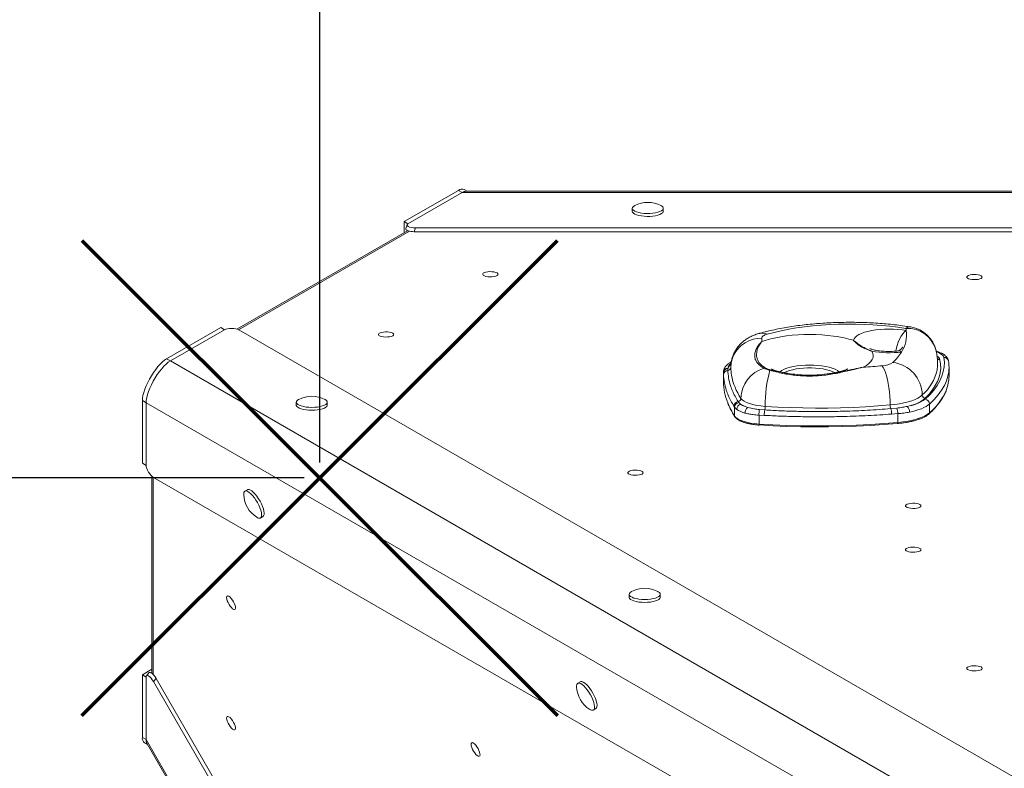
# Model space of a CAD drawing. Units: millimetres. Extents: x 7457 to 16766, y -7348 to -1993.
# Drawn here: x 12325 to 12960, y -4235 to -3753 of the extents above; entities that cross this region are included whole.
import ezdxf

# ---------------------------------------------------------------- set-up
doc = ezdxf.new("R2010")
doc.units = ezdxf.units.MM
doc.header["$PDSIZE"] = -1
doc.layers.add('QUOTE', color=212, linetype='Continuous', lineweight=18)
doc.dimstyles.new('2011', dxfattribs={"dimtxt": 120, "dimasz": 100, "dimexe": 6, "dimexo": 10, "dimgap": 15, "dimtad": 1, "dimtxsty": 'Standard', "dimcen": 5, "dimadec": 0, "dimazin": 0, "dimtfac": 1, "dimtmove": 0, "dimatfit": 3, "dimfxl": 1, "dimarcsym": 0})

# ---------------------------------------------------------------- blocks, each defined once
blk = doc.blocks.new('*D17')
at = {"layer": 'DEFPOINTS', "color": 0, "transparency": 16777216}
for p in [(10344.8, -2435.51), (10723.45, -2435.51), (12518.58, -4048.16)]:
    blk.add_point(p, dxfattribs=at)
at = {"layer": 'QUOTE', "color": 0, "lineweight": -2, "transparency": 16777216}
for p, q in [((10713.45, -2435.51), (10338.8, -2435.51)), ((10344.8, -3948.16), (10344.8, -2535.51)), ((12508.58, -4048.16), (10338.8, -4048.16))]:
    blk.add_line(p, q, dxfattribs=at)
at = {"layer": 'QUOTE', "color": 0, "transparency": 16777216}
for points in [[(10328.13, -2535.51), (10361.47, -2535.51), (10344.8, -2435.51)], [(10328.13, -3948.16), (10361.47, -3948.16), (10344.8, -4048.16)]]:
    blk.add_solid(points, dxfattribs=at)
at = {"layer": 'QUOTE', "color": 0, "transparency": 16777216, "insert": (10259.8, -3241.84), "char_height": 120, "attachment_point": 5, "rotation": 90}
blk.add_mtext('1612,64', dxfattribs=at)
blk = doc.blocks.new('*D18')
at = {"layer": 'DEFPOINTS', "color": 0, "transparency": 16777216}
for p in [(10723.45, -2156.28), (10723.45, -2435.51), (12518.58, -4048.16)]:
    blk.add_point(p, dxfattribs=at)
at = {"layer": 'QUOTE', "color": 0, "lineweight": -2, "transparency": 16777216}
for p, q in [((10723.45, -2425.51), (10723.45, -2150.28)), ((12518.58, -4038.16), (12518.58, -2150.28)), ((12418.58, -2156.28), (10823.45, -2156.28))]:
    blk.add_line(p, q, dxfattribs=at)
at = {"layer": 'QUOTE', "color": 0, "transparency": 16777216}
for points in [[(10823.45, -2139.61), (10823.45, -2172.95), (10723.45, -2156.28)], [(12418.58, -2139.61), (12418.58, -2172.95), (12518.58, -2156.28)]]:
    blk.add_solid(points, dxfattribs=at)
at = {"layer": 'QUOTE', "color": 0, "transparency": 16777216, "insert": (11621.01, -2071.28), "char_height": 120, "attachment_point": 5}
blk.add_mtext('1795,13', dxfattribs=at)

msp = doc.modelspace()

# ---------------------------------------------------------------- linework, layer by layer
at = {"color": 7, "linetype": 'Continuous', "lineweight": 15}
for p, q in [((12607.899, -3862.716), (12572.984, -3882.874)), ((12607.899, -3862.716), (12610.348, -3864.13)), ((12613.657, -3863.256), (12611.703, -3862.128)), ((13704.936, -3863.256), (12613.008, -3863.256)), ((12610.348, -3864.13), (12575.434, -3884.288)), ((13707.596, -3864.13), (12610.348, -3864.13)), ((12719.961, -3874.31), (12719.961, -3876.195)), ((12739.961, -3876.195), (12739.961, -3874.31)), ((12572.984, -3882.874), (12575.434, -3884.288)), ((12572.984, -3882.874), (12572.984, -3889.976)), ((12575.186, -3888.705), (12465.226, -3952.191)), ((12574.83, -3884.899), (12573.964, -3887.399)), ((12580.293, -3886.865), (12579.427, -3889.364)), ((13737.651, -3886.865), (12580.293, -3886.865)), ((13738.517, -3889.364), (12579.427, -3889.364)), ((12454.78, -3951.119), (12419.866, -3971.277)), ((12457.229, -3952.534), (12422.315, -3972.691)), ((12454.78, -3951.119), (12457.229, -3952.534)), ((13045.032, -4286.749), (12466.353, -3952.648)), ((12419.866, -3971.277), (12422.315, -3972.691)), ((12970.939, -4289.44), (12422.315, -3972.691)), ((12781.638, -3977.555), (12781.545, -3978.756)), ((12781.656, -3977.469), (12781.638, -3977.555)), ((12923.847, -3973.674), (12923.754, -3972.781)), ((12924.079, -3982.514), (12924.079, -3976.858)), ((12778.655, -3980.331), (12778.655, -3985.988)), ((12778.656, -3980.263), (12778.656, -3980.331)), ((12778.698, -3981.597), (12778.656, -3980.39)), ((12778.656, -3980.39), (12778.656, -3986.047)), ((12778.655, -3985.988), (12778.656, -3986.047)), ((12404.277, -3998.277), (12406.727, -3999.691)), ((12404.277, -3998.277), (12404.277, -4038.593)), ((12955.351, -4316.44), (12406.727, -3999.691)), ((12406.727, -3999.691), (12406.727, -4040.007)), ((12503.467, -3999.303), (12503.467, -4001.188)), ((12523.467, -4001.188), (12523.467, -3999.303)), ((12785.913, -4002.568), (12785.464, -4001.85)), ((12787.255, -4003.931), (12785.913, -4002.568)), ((12785.913, -4002.568), (12785.913, -4008.232)), ((12788.172, -3998.843), (12788.689, -3999.55)), ((12788.689, -3999.55), (12789.987, -4000.689)), ((12886.521, -4003.442), (12890.412, -4003.072)), ((12911.495, -4000.514), (12911.495, -4006.171)), ((12805.02, -4007.786), (12801.63, -4007.638)), ((12801.63, -4007.638), (12801.63, -4013.376)), ((12802.013, -4004.05), (12805.403, -4004.3)), ((12890.997, -4006.682), (12887.061, -4006.96)), ((12890.997, -4006.682), (12890.997, -4012.4)), ((12404.277, -4038.593), (12406.727, -4040.007)), ((12410.428, -4047.104), (12410.428, -4174.075)), ((12990.066, -4381.951), (12411.388, -4047.851)), ((12471.982, -4055.723), (12470.349, -4056.666)), ((12480.349, -4073.986), (12481.982, -4073.043)), ((12717.973, -4123.147), (12717.973, -4125.033)), ((12737.973, -4125.033), (12737.973, -4123.147)), ((12410.428, -4171.532), (12404.277, -4175.083)), ((12408.686, -4173.669), (12406.954, -4175.669)), ((12404.277, -4175.083), (12406.727, -4176.498)), ((12404.277, -4175.083), (12404.277, -4215.399)), ((12406.727, -4216.813), (12406.727, -4176.498)), ((12413.12, -4177.418), (12411.388, -4179.418)), ((12411.388, -4179.418), (12990.066, -5181.719)), ((12413.12, -4177.418), (12992.665, -5181.219)), ((12686.487, -4179.568), (12684.854, -4180.511)), ((12694.854, -4197.831), (12696.487, -4196.888)), ((12404.277, -4215.399), (12406.727, -4216.813)), ((12405.67, -4218.987), (12407.623, -4220.116)), ((12406.727, -4216.813), (12955.351, -5167.058)), ((12407.299, -4219.554), (12953.263, -5165.192))]:
    msp.add_line(p, q, dxfattribs=at)
at = {"color": 8, "linetype": 'Continuous', "lineweight": 15}
for p, q in [((12576.402, -3889.063), (12466.31, -3952.624)), ((12778.656, -3980.39), (12778.656, -3980.331)), ((12809.017, -3978.448), (12809.546, -3978.566)), ((12411.345, -4047.826), (12411.345, -4174.949))]:
    msp.add_line(p, q, dxfattribs=at)
at = {"color": 7, "linetype": 'Continuous', "lineweight": 15, "flags": 128}
for points in [[(12721.52, -3872.522), (12720.677, -3873.071), (12720.142, -3873.679), (12719.961, -3874.31), (12720.142, -3874.941), (12720.677, -3875.549), (12721.549, -3876.112), (12722.724, -3876.61), (12724.161, -3877.025), (12725.807, -3877.342), (12727.603, -3877.549), (12729.485, -3877.639), (12731.384, -3877.609), (12733.232, -3877.46), (12734.961, -3877.197)], [(12719.961, -3876.195), (12720.142, -3876.826), (12720.677, -3877.434), (12721.549, -3877.998), (12722.724, -3878.496), (12724.161, -3878.911), (12725.807, -3879.228), (12727.603, -3879.435), (12729.485, -3879.525), (12731.384, -3879.495), (12733.232, -3879.345), (12734.961, -3879.082)], [(12734.961, -3877.197), (12736.51, -3876.829), (12737.822, -3876.37), (12738.849, -3875.837), (12739.556, -3875.249), (12739.916, -3874.627), (12739.916, -3873.993), (12739.556, -3873.371), (12738.849, -3872.782), (12738.402, -3872.522)], [(12734.961, -3879.082), (12736.51, -3878.715), (12737.822, -3878.256), (12738.849, -3877.723), (12739.556, -3877.135), (12739.916, -3876.512), (12739.961, -3876.195)], [(12633.559, -3916.789), (12633.373, -3917.239), (12632.831, -3917.655), (12631.971, -3918.007), (12630.859, -3918.269), (12629.576, -3918.421), (12628.217, -3918.452), (12626.884, -3918.36), (12625.675, -3918.151), (12624.68, -3917.841), (12623.972, -3917.453), (12623.605, -3917.016), (12623.605, -3916.562), (12623.972, -3916.125), (12624.68, -3915.737), (12625.675, -3915.427), (12626.884, -3915.219), (12628.217, -3915.126), (12629.576, -3915.157), (12630.859, -3915.309), (12631.971, -3915.571), (12632.831, -3915.923), (12633.373, -3916.339), (12633.559, -3916.789)], [(12945.495, -3918.616), (12945.309, -3919.065), (12944.767, -3919.482), (12943.908, -3919.834), (12942.795, -3920.096), (12941.512, -3920.248), (12940.154, -3920.279), (12938.82, -3920.186), (12937.611, -3919.977), (12936.616, -3919.668), (12935.909, -3919.28), (12935.541, -3918.843), (12935.541, -3918.389), (12935.909, -3917.952), (12936.616, -3917.564), (12937.611, -3917.254), (12938.82, -3917.045), (12940.154, -3916.953), (12941.512, -3916.984), (12942.795, -3917.136), (12943.908, -3917.398), (12944.767, -3917.75), (12945.309, -3918.166), (12945.495, -3918.616)], [(12896.276, -3951.691), (12891.163, -3950.931), (12885.907, -3950.29), (12880.532, -3949.768), (12875.064, -3949.369), (12869.527, -3949.095), (12863.947, -3948.947), (12858.35, -3948.925), (12852.761, -3949.03), (12847.207, -3949.262), (12841.712, -3949.618), (12836.302, -3950.098), (12831.003, -3950.699), (12825.838, -3951.418), (12820.832, -3952.253), (12816.007, -3953.199), (12811.386, -3954.252), (12806.99, -3955.407)], [(12862.535, -3959.396), (12862.862, -3958.434), (12863.55, -3957.494), (12864.589, -3956.591), (12865.962, -3955.738), (12867.646, -3954.95), (12869.616, -3954.24), (12871.839, -3953.617), (12874.281, -3953.094), (12876.9, -3952.677), (12879.657, -3952.374), (12882.507, -3952.189), (12885.403, -3952.126), (12888.301, -3952.185), (12891.153, -3952.366), (12893.913, -3952.665), (12896.538, -3953.078)], [(12566.303, -3955.619), (12566.118, -3956.069), (12565.576, -3956.485), (12564.716, -3956.837), (12563.604, -3957.099), (12562.321, -3957.251), (12560.962, -3957.282), (12559.629, -3957.189), (12558.42, -3956.98), (12557.425, -3956.671), (12556.717, -3956.283), (12556.35, -3955.846), (12556.35, -3955.392), (12556.717, -3954.955), (12557.425, -3954.567), (12558.42, -3954.257), (12559.629, -3954.048), (12560.962, -3953.956), (12562.321, -3953.987), (12563.604, -3954.139), (12564.716, -3954.401), (12565.576, -3954.753), (12566.118, -3955.169), (12566.303, -3955.619)], [(12783.444, -3976.869), (12783.648, -3974.185), (12784.254, -3971.555), (12785.251, -3969.032), (12786.619, -3966.668), (12788.329, -3964.511), (12790.347, -3962.604), (12792.631, -3960.988), (12795.135, -3959.693), (12797.809, -3958.748), (12800.597, -3958.17), (12803.444, -3957.973)], [(12806.99, -3955.407), (12806.194, -3955.657), (12805.486, -3955.935), (12804.872, -3956.236), (12804.361, -3956.558), (12803.958, -3956.897), (12803.669, -3957.249), (12803.497, -3957.609), (12803.444, -3957.973)], [(12803.565, -3960.206), (12806.275, -3959.284), (12809.233, -3958.452), (12812.413, -3957.715), (12815.788, -3957.082), (12819.326, -3956.558), (12822.996, -3956.147), (12826.766, -3955.853), (12830.603, -3955.678), (12834.471, -3955.625), (12838.338, -3955.694), (12842.168, -3955.883), (12845.927, -3956.192), (12849.582, -3956.618), (12853.101, -3957.156), (12856.453, -3957.803), (12859.606, -3958.551), (12862.535, -3959.396)], [(12419.866, -3971.277), (12418.562, -3972.146), (12417.184, -3973.29), (12415.756, -3974.687), (12414.307, -3976.31), (12412.865, -3978.126), (12411.458, -3980.102), (12410.114, -3982.197), (12408.858, -3984.372), (12407.716, -3986.584), (12406.709, -3988.79), (12405.856, -3990.947), (12405.176, -3993.013), (12404.68, -3994.948), (12404.378, -3996.714), (12404.277, -3998.277)], [(12874.41, -3966.479), (12875.047, -3967.795), (12875.297, -3969.124), (12875.159, -3970.456), (12874.633, -3971.777), (12873.724, -3973.075), (12872.441, -3974.337), (12870.796, -3975.551), (12868.805, -3976.706)], [(12908.678, -3997.341), (12911.625, -3994.46), (12914.181, -3991.537), (12916.341, -3988.579), (12918.1, -3985.591), (12919.455, -3982.58), (12920.403, -3979.552), (12920.942, -3976.513), (12921.072, -3973.469), (12920.792, -3970.426)], [(12422.315, -3972.691), (12421.012, -3973.56), (12419.633, -3974.705), (12418.205, -3976.102), (12416.756, -3977.724), (12415.314, -3979.541), (12413.908, -3981.516), (12412.563, -3983.611), (12411.308, -3985.786), (12410.165, -3987.998), (12409.158, -3990.204), (12408.306, -3992.361), (12407.625, -3994.427), (12407.129, -3996.362), (12406.828, -3998.128), (12406.727, -3999.691)], [(12422.315, -3972.691), (12421.012, -3973.56), (12419.633, -3974.705), (12418.205, -3976.102), (12416.756, -3977.724), (12415.314, -3979.541), (12413.908, -3981.516), (12412.563, -3983.611), (12411.308, -3985.786), (12410.165, -3987.998), (12409.158, -3990.204), (12408.306, -3992.361), (12407.625, -3994.427), (12407.129, -3996.362), (12406.828, -3998.128), (12406.727, -3999.691)], [(12886.123, -4001.1), (12886.07, -3998.351), (12885.915, -3995.527), (12885.66, -3992.685), (12885.311, -3989.883), (12884.873, -3987.178), (12884.357, -3984.625), (12883.773, -3982.277), (12883.132, -3980.18), (12882.448, -3978.379), (12881.735, -3976.908), (12881.007, -3975.799)], [(12918.214, -3971.88), (12918.66, -3974.68), (12918.729, -3977.485), (12918.421, -3980.288), (12917.737, -3983.083), (12916.678, -3985.865), (12915.246, -3988.629), (12913.444, -3991.369), (12911.275, -3994.079), (12908.745, -3996.754)], [(12789.975, -3996.834), (12790.792, -3997.767), (12792.007, -3998.649), (12793.593, -3999.464), (12795.518, -4000.193), (12797.74, -4000.821), (12800.212, -4001.335), (12802.881, -4001.724), (12805.692, -4001.979)], [(12886.123, -4001.1), (12889.242, -4000.763), (12892.233, -4000.315), (12895.059, -3999.76), (12897.686, -3999.106), (12900.084, -3998.361), (12902.223, -3997.532), (12904.078, -3996.631), (12905.627, -3995.667), (12906.851, -3994.653)], [(12503.467, -4001.188), (12503.479, -4001.347), (12503.749, -4001.974), (12504.371, -4002.573), (12505.322, -4003.122), (12506.567, -4003.601), (12508.061, -4003.992), (12509.751, -4004.283), (12511.575, -4004.461), (12513.467, -4004.521)], [(12505.027, -3997.515), (12504.807, -3997.636), (12504.017, -3998.212), (12503.569, -3998.828), (12503.479, -3999.461), (12503.749, -4000.088), (12504.371, -4000.687), (12505.322, -4001.236), (12506.567, -4001.715), (12508.061, -4002.107), (12509.751, -4002.397), (12511.575, -4002.576), (12513.467, -4002.636)], [(12513.467, -4002.636), (12515.36, -4002.576), (12517.184, -4002.397), (12518.874, -4002.107), (12520.368, -4001.715), (12521.613, -4001.236), (12522.564, -4000.687), (12523.186, -4000.088), (12523.456, -3999.461), (12523.366, -3998.828), (12522.917, -3998.212), (12522.128, -3997.636), (12521.908, -3997.515)], [(12513.467, -4004.521), (12515.36, -4004.461), (12517.184, -4004.283), (12518.874, -4003.992), (12520.368, -4003.601), (12521.613, -4003.122), (12522.564, -4002.573), (12523.186, -4001.974), (12523.456, -4001.347), (12523.467, -4001.188)], [(12805.692, -4001.979), (12813.69, -4002.438), (12821.742, -4002.776), (12829.831, -4002.993), (12837.942, -4003.088), (12846.057, -4003.06), (12854.16, -4002.91), (12862.235, -4002.639), (12870.264, -4002.246), (12878.232, -4001.733), (12886.123, -4001.1)], [(12911.495, -4000.514), (12910.509, -4001.305), (12909.323, -4002.065), (12907.946, -4002.788), (12906.389, -4003.47), (12904.662, -4004.105), (12902.779, -4004.688), (12900.753, -4005.215), (12898.599, -4005.682)], [(12785.913, -4008.232), (12786.73, -4009.164), (12787.945, -4010.046), (12789.531, -4010.861), (12791.455, -4011.59), (12793.677, -4012.218), (12796.149, -4012.732), (12798.819, -4013.121), (12801.63, -4013.376)], [(12890.997, -4012.4), (12894.418, -4012.023), (12897.679, -4011.513), (12900.732, -4010.876), (12903.535, -4010.122), (12906.047, -4009.261), (12908.231, -4008.307), (12910.056, -4007.271), (12911.495, -4006.171)], [(12801.63, -4013.376), (12810.517, -4013.886), (12819.463, -4014.262), (12828.451, -4014.503), (12837.463, -4014.608), (12846.48, -4014.577), (12855.483, -4014.411), (12864.455, -4014.109), (12873.376, -4013.673), (12882.23, -4013.103), (12890.997, -4012.4)], [(12801.822, -4013.992), (12801.785, -4014.037), (12801.749, -4014.045), (12801.715, -4014.015), (12801.686, -4013.947), (12801.662, -4013.845), (12801.645, -4013.712), (12801.634, -4013.554), (12801.63, -4013.376)], [(12890.741, -4013.02), (12882.018, -4013.72), (12873.209, -4014.287), (12864.332, -4014.721), (12855.405, -4015.021), (12846.447, -4015.187), (12837.475, -4015.217), (12828.509, -4015.113), (12819.566, -4014.873), (12810.664, -4014.499), (12801.822, -4013.992)], [(12890.741, -4013.02), (12890.791, -4013.065), (12890.839, -4013.072), (12890.883, -4013.04), (12890.922, -4012.972), (12890.954, -4012.869), (12890.978, -4012.736), (12890.992, -4012.577), (12890.997, -4012.4)], [(12727.018, -4044.754), (12726.832, -4045.203), (12726.29, -4045.62), (12725.43, -4045.972), (12724.318, -4046.234), (12723.035, -4046.386), (12721.676, -4046.417), (12720.343, -4046.324), (12719.134, -4046.115), (12718.139, -4045.806), (12717.432, -4045.418), (12717.064, -4044.981), (12717.064, -4044.527), (12717.432, -4044.09), (12718.139, -4043.702), (12719.134, -4043.392), (12720.343, -4043.183), (12721.676, -4043.091), (12723.035, -4043.122), (12724.318, -4043.274), (12725.43, -4043.536), (12726.29, -4043.888), (12726.832, -4044.304), (12727.018, -4044.754)], [(12480.349, -4073.986), (12480.805, -4073.514), (12481.063, -4072.746), (12481.116, -4071.71), (12480.959, -4070.444), (12480.601, -4068.992), (12480.052, -4067.407), (12479.333, -4065.748), (12478.47, -4064.073), (12477.495, -4062.444), (12476.441, -4060.918), (12475.349, -4059.552), (12474.256, -4058.395), (12473.203, -4057.488), (12472.227, -4056.865), (12471.365, -4056.547), (12470.646, -4056.547), (12470.097, -4056.863), (12469.738, -4057.486), (12469.582, -4058.392), (12469.58, -4058.91)], [(12481.982, -4073.043), (12482.438, -4072.571), (12482.696, -4071.804), (12482.749, -4070.768), (12482.593, -4069.501), (12482.233, -4068.049), (12481.685, -4066.465), (12480.966, -4064.805), (12480.103, -4063.13), (12479.128, -4061.501), (12478.074, -4059.976), (12476.982, -4058.61), (12475.889, -4057.452), (12474.836, -4056.545), (12473.86, -4055.922), (12472.998, -4055.604), (12472.279, -4055.604), (12471.982, -4055.723)], [(12906.018, -4066.13), (12905.833, -4066.579), (12905.291, -4066.996), (12904.431, -4067.348), (12903.319, -4067.609), (12902.036, -4067.761), (12900.677, -4067.792), (12899.344, -4067.7), (12898.135, -4067.491), (12897.14, -4067.181), (12896.432, -4066.794), (12896.065, -4066.357), (12896.065, -4065.903), (12896.432, -4065.466), (12897.14, -4065.078), (12898.135, -4064.768), (12899.344, -4064.559), (12900.677, -4064.467), (12902.036, -4064.498), (12903.319, -4064.65), (12904.431, -4064.912), (12905.291, -4065.264), (12905.833, -4065.68), (12906.018, -4066.13)], [(12906.018, -4094.397), (12905.833, -4094.847), (12905.291, -4095.263), (12904.431, -4095.615), (12903.319, -4095.877), (12902.036, -4096.029), (12900.677, -4096.06), (12899.344, -4095.967), (12898.135, -4095.759), (12897.14, -4095.449), (12896.432, -4095.061), (12896.065, -4094.624), (12896.065, -4094.17), (12896.432, -4093.733), (12897.14, -4093.345), (12898.135, -4093.035), (12899.344, -4092.826), (12900.677, -4092.734), (12902.036, -4092.765), (12903.319, -4092.917), (12904.431, -4093.179), (12905.291, -4093.531), (12905.833, -4093.947), (12906.018, -4094.397)], [(12719.532, -4121.36), (12719.313, -4121.481), (12718.523, -4122.057), (12718.075, -4122.673), (12717.984, -4123.306), (12718.255, -4123.933), (12718.877, -4124.532), (12719.827, -4125.081), (12721.072, -4125.56), (12722.566, -4125.951), (12724.256, -4126.242), (12726.08, -4126.42), (12727.973, -4126.481)], [(12727.973, -4126.481), (12729.865, -4126.42), (12731.69, -4126.242), (12733.379, -4125.951), (12734.874, -4125.56), (12736.119, -4125.081), (12737.069, -4124.532), (12737.691, -4123.933), (12737.962, -4123.306), (12737.871, -4122.673), (12737.423, -4122.057), (12736.633, -4121.481), (12736.414, -4121.36)], [(12458.936, -4124.265), (12459.418, -4124.201), (12460.05, -4124.462), (12460.784, -4125.03), (12461.567, -4125.863), (12462.34, -4126.898), (12463.046, -4128.059), (12463.633, -4129.26), (12464.057, -4130.411), (12464.286, -4131.428), (12464.304, -4132.235), (12464.109, -4132.771), (12463.716, -4132.998), (12463.154, -4132.899), (12462.464, -4132.48), (12461.698, -4131.773), (12460.913, -4130.83), (12460.166, -4129.722), (12459.514, -4128.53), (12459.004, -4127.343), (12458.674, -4126.248), (12458.55, -4125.328), (12458.639, -4124.65), (12458.936, -4124.265)], [(12717.973, -4125.033), (12717.984, -4125.192), (12718.255, -4125.819), (12718.877, -4126.418), (12719.827, -4126.966), (12721.072, -4127.445), (12722.566, -4127.837), (12724.256, -4128.127), (12726.08, -4128.306), (12727.973, -4128.366)], [(12727.973, -4128.366), (12729.865, -4128.306), (12731.69, -4128.127), (12733.379, -4127.837), (12734.874, -4127.445), (12736.119, -4126.966), (12737.069, -4126.418), (12737.691, -4125.819), (12737.962, -4125.192), (12737.973, -4125.033)], [(12945.495, -4170.892), (12945.309, -4171.341), (12944.767, -4171.758), (12943.908, -4172.11), (12942.795, -4172.371), (12941.512, -4172.523), (12940.154, -4172.554), (12938.82, -4172.462), (12937.611, -4172.253), (12936.616, -4171.943), (12935.909, -4171.556), (12935.541, -4171.119), (12935.541, -4170.665), (12935.909, -4170.228), (12936.616, -4169.84), (12937.611, -4169.53), (12938.82, -4169.321), (12940.154, -4169.229), (12941.512, -4169.26), (12942.795, -4169.412), (12943.908, -4169.674), (12944.767, -4170.026), (12945.309, -4170.442), (12945.495, -4170.892)], [(12694.854, -4197.831), (12695.31, -4197.359), (12695.569, -4196.591), (12695.621, -4195.555), (12695.465, -4194.288), (12695.106, -4192.837), (12694.557, -4191.252), (12693.838, -4189.593), (12692.976, -4187.918), (12692, -4186.289), (12690.947, -4184.763), (12689.854, -4183.397), (12688.762, -4182.24), (12687.708, -4181.333), (12686.733, -4180.71), (12685.87, -4180.392), (12685.151, -4180.391), (12684.603, -4180.708), (12684.244, -4181.331), (12684.087, -4182.237), (12684.086, -4182.755)], [(12696.487, -4196.888), (12696.943, -4196.416), (12697.202, -4195.648), (12697.254, -4194.612), (12697.098, -4193.346), (12696.739, -4191.894), (12696.19, -4190.31), (12695.471, -4188.65), (12694.609, -4186.975), (12693.633, -4185.346), (12692.58, -4183.82), (12691.487, -4182.454), (12690.395, -4181.297), (12689.341, -4180.39), (12688.366, -4179.767), (12687.503, -4179.449), (12686.784, -4179.448), (12686.487, -4179.568)], [(12458.936, -4201.924), (12459.418, -4201.86), (12460.05, -4202.122), (12460.784, -4202.69), (12461.567, -4203.522), (12462.34, -4204.558), (12463.046, -4205.719), (12463.633, -4206.919), (12464.057, -4208.071), (12464.286, -4209.087), (12464.304, -4209.894), (12464.109, -4210.431), (12463.716, -4210.658), (12463.154, -4210.558), (12462.464, -4210.139), (12461.698, -4209.432), (12460.913, -4208.49), (12460.166, -4207.381), (12459.514, -4206.189), (12459.004, -4205.002), (12458.674, -4203.908), (12458.55, -4202.988), (12458.639, -4202.31), (12458.936, -4201.924)], [(12616.486, -4218.88), (12616.968, -4218.816), (12617.6, -4219.077), (12618.334, -4219.646), (12619.117, -4220.478), (12619.89, -4221.513), (12620.596, -4222.674), (12621.183, -4223.875), (12621.607, -4225.026), (12621.836, -4226.043), (12621.854, -4226.85), (12621.659, -4227.386), (12621.266, -4227.613), (12620.704, -4227.514), (12620.014, -4227.095), (12619.248, -4226.388), (12618.463, -4225.445), (12617.716, -4224.337), (12617.064, -4223.145), (12616.554, -4221.958), (12616.224, -4220.864), (12616.1, -4219.943), (12616.189, -4219.265), (12616.486, -4218.88)]]:
    msp.add_lwpolyline(points, dxfattribs=at)
at = {"color": 1, "lineweight": 70}
for points in [[(12365.379, -4201.358), (12671.776, -3894.961)], [(12365.379, -3894.961), (12671.776, -4201.358)]]:
    msp.add_lwpolyline(points, dxfattribs=at)
at = {"color": 8, "linetype": 'Continuous', "lineweight": 15, "flags": 128}
for points in [[(12896.538, -3953.078), (12895.373, -3953.966), (12894.239, -3955.198), (12893.164, -3956.743), (12892.177, -3958.56), (12891.303, -3960.602), (12890.566, -3962.817), (12889.984, -3965.146), (12889.748, -3966.377)], [(12920.792, -3970.426), (12920.522, -3969.678), (12919.956, -3968.948), (12919.106, -3968.25), (12917.984, -3967.596), (12916.613, -3966.997), (12916.058, -3966.795)], [(12815.033, -3979.714), (12815.121, -3979.642), (12816.317, -3978.834), (12817.82, -3978.084), (12819.604, -3977.406), (12821.638, -3976.811), (12823.887, -3976.31), (12826.313, -3975.912), (12828.874, -3975.622), (12831.527, -3975.446), (12834.227, -3975.387), (12836.926, -3975.446), (12839.579, -3975.622), (12842.141, -3975.912), (12844.567, -3976.31), (12846.816, -3976.811), (12848.85, -3977.406), (12850.633, -3978.084), (12852.136, -3978.834), (12853.333, -3979.642), (12853.41, -3979.706)], [(12850.528, -3980.32), (12850.312, -3980.198), (12848.83, -3979.498), (12847.076, -3978.872), (12845.083, -3978.332), (12842.888, -3977.887), (12840.531, -3977.546), (12838.057, -3977.315), (12835.511, -3977.198), (12832.942, -3977.198), (12830.396, -3977.315), (12827.922, -3977.546), (12825.566, -3977.887), (12823.37, -3978.332), (12821.377, -3978.872), (12819.623, -3979.498), (12818.141, -3980.198), (12817.925, -3980.32)], [(12923.901, -3979.717), (12923.393, -3982.462), (12922.431, -3985.535), (12921.056, -3988.59), (12919.271, -3991.622), (12917.079, -3994.624), (12914.485, -3997.59), (12911.495, -4000.514)]]:
    msp.add_lwpolyline(points, dxfattribs=at)
at = {"color": 7, "linetype": 'Continuous', "lineweight": 15}
for centre, radius, start, end in [((12610.314, -3865.738), 3.869, 68.961922, 128.628348), ((12613.268, -3868.526), 5.277, 92.939065, 123.594852), ((12613.264, -3868.516), 5.266, 92.785828, 123.616566), ((12729.961, -3888.609), 18.167, 62.313766, 117.686234), ((12877.424, -3955.97), 19.332, 8.604221, 12.789909), ((12896.276, -3970.547), 20, 12.777664, 80.783064), ((12833.996, -3957.429), 30.557, 181.020711, 185.215289), ((12876.377, -3955.774), 20.341, 326.659854, 7.616302), ((12885.501, -3902.299), 65.131, 260.195572, 276.939732), ((12863.266, -3948.008), 35.569, 313.870888, 327.816676), ((12781.568, -3980.381), 2.914, 88.276706, 178.2756), ((12781.579, -3980.479), 2.924, 88.826506, 178.268205), ((12781.502, -3976.813), 1.943, 271.286332, 358.360025), ((12816.592, -3976.261), 33.154, 181.049352, 189.8301), ((12810.718, -3997.363), 20.749, 106.071516, 178.540354), ((12805.651, -3979.076), 1.785, 85.942956, 112.298602), ((12841.621, -3528.627), 448.903, 273.471678, 275.033501), ((12880.916, -3963.324), 12.476, 270.417805, 304.135057), ((12885.247, -3995.094), 21.609, 1.167786, 82.902043), ((12895.771, -3974.696), 20.976, 349.269262, 359.959764), ((12901.033, -3976.858), 23.046, 352.872744, 7.117695), ((12781.624, -3981.682), 2.928, 91.542232, 178.337711), ((12888.139, -4000.485), 82.46, 164.69686, 181.038216), ((12809.236, -3979.232), 0.814, 105.659962, 141.154953), ((12899.523, -3982.348), 24.557, 338.363758, 359.61283), ((12817.451, -3985.141), 38.805, 181.337482, 201.978339), ((12513.467, -4013.602), 18.167, 62.313766, 117.686234), ((12787.888, -3996.775), 2.088, 277.822793, 358.354748), ((12892.594, -3976.393), 25.989, 279.921086, 308.423176), ((12909.015, -3994.606), 2.164, 181.237515, 262.83332), ((12788.588, -4001.941), 3.126, 97.638731, 178.328512), ((12789.047, -4002.666), 3.136, 96.557452, 178.204089), ((12790.59, -4003.969), 3.335, 100.412752, 179.338666), ((12799.75, -3984.643), 18.782, 238.680807, 253.833735), ((12797.974, -3988.681), 14.421, 236.369435, 256.145107), ((12796.535, -4006.082), 3.951, 120.65012, 182.821729), ((12797.359, -4002.118), 8.334, 344.823639, 0.958921), ((12892.347, -4001.245), 6.227, 178.668234, 200.663372), ((12877.07, -4006.691), 9.994, 358.457886, 18.970237), ((12882.37, -4006.228), 8.639, 356.992205, 21.430396), ((12893.678, -3976.72), 25.5, 277.647362, 306.031837), ((12894.076, -4005.394), 4.532, 356.353658, 48.629084), ((12908.229, -4000.577), 3.267, 1.115877, 82.09652), ((12796.65, -3989.807), 16.963, 236.367242, 256.147073), ((12812.846, -4007.021), 11.233, 164.66257, 183.146821), ((12818.56, -4007.511), 13.543, 166.286064, 181.161121), ((12487.732, -4058.176), 18.167, 182.313766, 237.686234), ((12479.579, -4071.749), 2.366, 228.814733, 288.98613), ((12727.973, -4137.447), 18.167, 62.313766, 117.686234), ((12702.238, -4182.021), 18.167, 182.313766, 237.686234), ((12694.085, -4195.594), 2.366, 228.815678, 288.985185), ((12408.101, -4215.979), 3.868, 171.369085, 231.044824), ((12411.982, -4217.145), 5.266, 176.381968, 207.213918)]:
    msp.add_arc(centre, radius, start, end, dxfattribs=at)
at = {"color": 8, "linetype": 'Continuous', "lineweight": 15}
for centre, radius, start, end in [((12898.949, -3955.122), 4.35, 82.998861, 127.915356), ((12897.256, -3970.762), 19.096, 13.922362, 92.940082), ((12803.711, -3963.01), 8.28, 66.670935, 105.011967), ((12891.701, -3968.429), 2.228, 41.484096, 93.914936), ((12913.889, -3973.254), 4.538, 17.630139, 55.467155), ((12918.134, -3969.923), 1.958, 214.617571, 272.342815), ((12920.925, -3973.298), 2.876, 10.346486, 92.665301), ((12786.32, -3977.977), 4.692, 126.028916, 173.783467), ((12787.554, -3979.823), 6.351, 130.00172, 158.241871), ((12823.586, -3974.514), 40.347, 190.579118, 213.587201), ((12886.011, -3971.426), 31.207, 311.900049, 346.706807), ((12885.482, -3975.678), 40.081, 310.46689, 336.900157), ((12827.106, -3981.408), 49.157, 201.802067, 213.071085), ((12786.781, -4008.235), 0.868, 179.767088, 212.615207), ((12910.659, -4006.184), 0.836, 312.970423, 0.922842)]:
    msp.add_arc(centre, radius, start, end, dxfattribs=at)
at = {"color": 7, "linetype": 'Continuous', "lineweight": 15}
for centre, major_axis, start_param, end_param in [((12579.161, -3887.672), (5.229, -0.096), 3.0366612, 4.7693281), ((12580.027, -3885.172), (5.229, -0.096), 2.6490645, 4.7693281), ((12461.822, -3953.417), (5.229, -0.096), 0.528801, 2.6490645), ((12409.789, -4043.542), (-2.698, 4.48), 0.4925281, 2.6127917), ((12411.521, -4178.033), (-2.698, 4.48), 4.6554499, 6.3881168), ((12409.789, -4180.033), (-2.698, 4.48), 4.6554499, 6.7757134)]:
    msp.add_ellipse(centre, major_axis=major_axis, ratio=0.3231506, start_param=start_param, end_param=end_param, dxfattribs=at)
for points, knots in [([(12899.48, -3950.805), (12898.586, -3950.664), (12895.987, -3950.252), (12891.597, -3949.656), (12886.296, -3949.055), (12880.926, -3948.57), (12875.505, -3948.197), (12870.045, -3947.938), (12864.56, -3947.792), (12859.065, -3947.758), (12853.575, -3947.838), (12848.105, -3948.03), (12842.669, -3948.335), (12837.283, -3948.752), (12831.958, -3949.282), (12826.71, -3949.925), (12821.55, -3950.68), (12816.489, -3951.549), (12811.538, -3952.534), (12806.782, -3953.621), (12803.493, -3954.473), (12801.8, -3954.947), (12801.569, -3955.012)], [0, 0, 0, 0, 0.0282716, 0.08223, 0.1359503, 0.1894626, 0.2428149, 0.2960504, 0.3492083, 0.4023243, 0.4554336, 0.5085615, 0.5617405, 0.6150056, 0.6683967, 0.7219554, 0.7757302, 0.8297759, 0.8841586, 0.9389539, 0.9916747, 1, 1, 1, 1]), ([(12801.569, -3955.012), (12801.003, -3955.181), (12799.536, -3955.618), (12797.315, -3956.491), (12794.961, -3957.672), (12792.831, -3959.02), (12790.889, -3960.548), (12789.134, -3962.258), (12787.58, -3964.144), (12786.244, -3966.19), (12785.147, -3968.374), (12784.304, -3970.672), (12783.719, -3973.128), (12783.462, -3975.19), (12783.455, -3976.446), (12783.453, -3976.81)], [0, 0, 0, 0, 0.0594305, 0.1539474, 0.2409546, 0.3239945, 0.4049178, 0.4847229, 0.5639384, 0.6428418, 0.7215815, 0.8002413, 0.8788717, 0.9649461, 1, 1, 1, 1]), ([(12804.974, -3977.425), (12804.131, -3976.919), (12802.445, -3975.905), (12800.629, -3974.212), (12799.303, -3972.223), (12798.719, -3969.82), (12798.959, -3967.105), (12799.96, -3964.502), (12801.535, -3962.155), (12802.836, -3960.824), (12803.561, -3960.21), (12803.565, -3960.206)], [0, 0, 0, 0, 0.11805344, 0.23639273, 0.35437234, 0.49290851, 0.63203112, 0.77071084, 0.88501341, 0.99931576, 1, 1, 1, 1]), ([(12803.565, -3960.206), (12803.562, -3960.21), (12802.974, -3960.834), (12801.935, -3962.184), (12800.857, -3964.303), (12800.226, -3966.412), (12799.998, -3968.44), (12800.171, -3970.398), (12800.899, -3972.646), (12802.509, -3974.999), (12804.681, -3976.526), (12805.777, -3977.296)], [0, 0, 0, 0, 0.0006931, 0.1157444, 0.2315529, 0.3342013, 0.4368427, 0.5418973, 0.6469451, 0.8218877, 1, 1, 1, 1]), ([(12874.41, -3966.479), (12874.402, -3966.476), (12873.704, -3966.215), (12872.357, -3965.722), (12869.874, -3964.767), (12867.128, -3963.458), (12864.928, -3961.815), (12863.658, -3960.596), (12863.018, -3959.926), (12862.71, -3959.59), (12862.558, -3959.422), (12862.538, -3959.4), (12862.535, -3959.396)], [0, 0, 0, 0, 0.0014027, 0.1283442, 0.2537249, 0.499995, 0.7476612, 0.8729515, 0.9357521, 0.9915717, 0.9985964, 1, 1, 1, 1]), ([(12862.535, -3959.396), (12862.539, -3959.399), (12863.3, -3960.03), (12864.953, -3961.407), (12867.753, -3963.347), (12870.344, -3964.671), (12872.581, -3965.669), (12873.78, -3966.195), (12874.403, -3966.476), (12874.41, -3966.479)], [0, 0, 0, 0, 0.0014038, 0.2501918, 0.4999792, 0.7455873, 0.8710727, 0.9985969, 1, 1, 1, 1]), ([(12891.545, -3966.207), (12891.213, -3966.245), (12890.251, -3966.356), (12888.561, -3966.488), (12886.482, -3966.569), (12884.36, -3966.568), (12882.258, -3966.484), (12880.242, -3966.32), (12878.374, -3966.088), (12876.715, -3965.805), (12875.317, -3965.494), (12874.266, -3965.199), (12873.546, -3964.95), (12873.165, -3964.795), (12873.014, -3964.712), (12873.055, -3964.736), (12873.056, -3964.737)], [0, 0, 0, 0, 0.0454334, 0.131178, 0.2181386, 0.3060413, 0.39417, 0.481608, 0.5676471, 0.6515663, 0.7326539, 0.8103019, 0.8761465, 0.9386012, 0.9986966, 1, 1, 1, 1]), ([(12894.213, -3963.808), (12894.215, -3963.802), (12894.228, -3963.777), (12894.136, -3963.948), (12893.919, -3964.28), (12893.522, -3964.795), (12892.843, -3965.491), (12892.133, -3965.98), (12891.662, -3966.188), (12891.517, -3966.21), (12891.54, -3966.208), (12891.54, -3966.208)], [0, 0, 0, 0, 0.029654, 0.1304592, 0.2520036, 0.4107457, 0.5927671, 0.809281, 0.9238854, 0.9992583, 1, 1, 1, 1]), ([(12916.725, -3974.709), (12916.732, -3974.505), (12916.781, -3973.141), (12916.561, -3970.617), (12916.183, -3967.963), (12915.859, -3966.479), (12915.781, -3966.123)], [0, 0, 0, 0, 0.0705987, 0.4722028, 0.8733354, 1, 1, 1, 1]), ([(12923.754, -3972.781), (12923.679, -3972.447), (12923.515, -3971.712), (12922.968, -3970.687), (12922.183, -3969.707), (12921.139, -3968.8), (12919.804, -3967.948), (12918.144, -3967.181), (12916.797, -3966.67), (12915.964, -3966.452), (12915.844, -3966.421)], [0, 0, 0, 0, 0.0987077, 0.2166215, 0.3406039, 0.4780932, 0.6334693, 0.8022211, 0.971453, 1, 1, 1, 1]), ([(12783.754, -3973.275), (12783.532, -3973.396), (12782.681, -3973.859), (12781.538, -3974.744), (12780.344, -3975.92), (12779.492, -3977.129), (12778.926, -3978.391), (12778.688, -3979.454), (12778.663, -3980.079), (12778.656, -3980.263)], [0, 0, 0, 0, 0.074746, 0.2859856, 0.4691405, 0.6359689, 0.7903948, 0.9380859, 1, 1, 1, 1]), ([(12808.603, -3978.721), (12807.836, -3978.518), (12806.307, -3978.113), (12805.417, -3977.654), (12804.974, -3977.425)], [0, 0, 0, 0, 0.5011561, 1, 1, 1, 1]), ([(12805.777, -3977.296), (12806.161, -3977.5), (12806.931, -3977.91), (12808.32, -3978.268), (12809.017, -3978.448)], [0, 0, 0, 0, 0.4983236, 1, 1, 1, 1]), ([(12868.805, -3976.706), (12868.795, -3976.709), (12866.882, -3977.159), (12862.35, -3978.289), (12856.105, -3979.776), (12850.325, -3980.915), (12845.737, -3981.651), (12840.966, -3982.188), (12835.98, -3982.475), (12830.914, -3982.443), (12826.016, -3982.103), (12821.392, -3981.509), (12817.023, -3980.733), (12812.733, -3979.793), (12809.979, -3979.079), (12808.603, -3978.721)], [0, 0, 0, 0, 0.0005338, 0.110071, 0.2518866, 0.3245599, 0.3972249, 0.4742827, 0.5513306, 0.6314889, 0.7116493, 0.782723, 0.8538036, 0.9268988, 1, 1, 1, 1]), ([(12819.83, -3980.659), (12819.766, -3980.65), (12818.873, -3980.52), (12817.322, -3980.217), (12815.252, -3979.766), (12813.486, -3979.297), (12812.031, -3978.844), (12810.914, -3978.435), (12810.156, -3978.108), (12809.759, -3977.915), (12809.601, -3977.817), (12809.645, -3977.846), (12809.648, -3977.848)], [0, 0, 0, 0, 0.01091772, 0.15107629, 0.28795401, 0.42091088, 0.54937474, 0.67294205, 0.7915338, 0.89380581, 0.99301972, 1, 1, 1, 1]), ([(12858.811, -3977.844), (12858.79, -3977.857), (12858.745, -3977.884), (12858.347, -3978.087), (12857.686, -3978.374), (12856.726, -3978.737), (12855.47, -3979.147), (12853.917, -3979.583), (12852.082, -3980.023), (12849.97, -3980.44), (12848.26, -3980.737), (12847.223, -3980.869), (12847.019, -3980.895)], [0, 0, 0, 0, 0.0892334, 0.1834174, 0.2814426, 0.3841137, 0.4918144, 0.6045496, 0.722042, 0.8438078, 0.9692633, 1, 1, 1, 1]), ([(12785.464, -4001.85), (12784.147, -3999.526), (12782.205, -3996.099), (12780.336, -3990.995), (12779.148, -3986.572), (12778.848, -3983.257), (12778.698, -3981.597)], [0, 0, 0, 0, 0.34696828, 0.51178908, 0.75563875, 1, 1, 1, 1]), ([(12781.545, -3978.756), (12781.665, -3980.399), (12781.906, -3983.691), (12783.038, -3988.082), (12784.489, -3991.983), (12786.092, -3995.397), (12787.479, -3997.694), (12788.172, -3998.843)], [0, 0, 0, 0, 0.2437878, 0.4881473, 0.6529797, 0.8263871, 1, 1, 1, 1]), ([(12809.546, -3978.566), (12811.196, -3978.948), (12814.675, -3979.752), (12820.228, -3980.772), (12826.26, -3981.567), (12832.578, -3981.903), (12839.094, -3981.761), (12846.385, -3981.085), (12853.35, -3979.927), (12857.918, -3978.969), (12859.72, -3978.59)], [0, 0, 0, 0, 0.10467624, 0.2207024, 0.3364183, 0.46164605, 0.58731147, 0.71258326, 0.88658688, 1, 1, 1, 1]), ([(12911.229, -4006.795), (12911.714, -4006.345), (12913.124, -4005.036), (12915.23, -4002.839), (12917.441, -4000.193), (12919.347, -3997.516), (12920.909, -3994.81), (12921.878, -3992.877), (12922.231, -3991.841), (12922.271, -3991.722)], [0, 0, 0, 0, 0.0931393, 0.2704534, 0.4476547, 0.6246023, 0.8011598, 0.9771817, 1, 1, 1, 1]), ([(12781.566, -3999.988), (12781.761, -4000.502), (12782.386, -4002.15), (12783.749, -4004.855), (12785.117, -4007.241), (12785.921, -4008.501), (12786.05, -4008.703)], [0, 0, 0, 0, 0.1751788, 0.5619637, 0.9298736, 1, 1, 1, 1]), ([(12794.521, -4002.683), (12795.863, -4003.034), (12798.15, -4003.633), (12800.884, -4003.928), (12802.013, -4004.05)], [0, 0, 0, 0, 0.5869613, 1, 1, 1, 1]), ([(12805.403, -4004.3), (12808.767, -4004.488), (12815.495, -4004.863), (12825.731, -4005.198), (12836.043, -4005.362), (12846.31, -4005.341), (12858.169, -4005.103), (12871.62, -4004.563), (12881.543, -4003.817), (12886.521, -4003.442)], [0, 0, 0, 0, 0.1251721, 0.2503444, 0.3770453, 0.503746, 0.6266652, 0.8127114, 1, 1, 1, 1]), ([(12890.412, -4003.072), (12891.661, -4002.918), (12893.983, -4002.633), (12896.095, -4002.195), (12897.071, -4001.993)], [0, 0, 0, 0, 0.5380361, 1, 1, 1, 1]), ([(12786.05, -4008.703), (12786.176, -4008.88), (12786.528, -4009.377), (12787.336, -4010.12), (12788.546, -4010.923), (12790.042, -4011.657), (12791.784, -4012.309), (12793.733, -4012.87), (12795.858, -4013.336), (12798.127, -4013.703), (12800.117, -4013.929), (12801.344, -4014.017), (12801.757, -4014.047)], [0, 0, 0, 0, 0.0592646, 0.1656967, 0.2766703, 0.3898706, 0.5022472, 0.6136523, 0.7243251, 0.8344958, 0.9443409, 1, 1, 1, 1]), ([(12801.63, -4007.638), (12800.286, -4007.547), (12797.987, -4007.392), (12794.967, -4006.883), (12793.387, -4006.48), (12792.589, -4006.277)], [0, 0, 0, 0, 0.41052556, 0.70196241, 1, 1, 1, 1]), ([(12887.061, -4006.96), (12882.048, -4007.305), (12871.993, -4007.997), (12858.391, -4008.495), (12846.414, -4008.716), (12836.122, -4008.742), (12825.74, -4008.6), (12815.352, -4008.303), (12808.464, -4007.958), (12805.02, -4007.786)], [0, 0, 0, 0, 0.186167, 0.3734519, 0.496319, 0.6215525, 0.7467855, 0.8733932, 1, 1, 1, 1]), ([(12890.829, -4013.074), (12891.346, -4013.025), (12892.846, -4012.884), (12895.26, -4012.572), (12898.007, -4012.108), (12900.602, -4011.548), (12903.019, -4010.897), (12905.234, -4010.161), (12907.228, -4009.343), (12908.977, -4008.445), (12910.299, -4007.592), (12910.968, -4007.019), (12911.229, -4006.795)], [0, 0, 0, 0, 0.0568383, 0.1650036, 0.2732965, 0.3817489, 0.4904242, 0.5994053, 0.7088037, 0.8187528, 0.9293837, 1, 1, 1, 1]), ([(12898.599, -4005.682), (12897.398, -4005.9), (12894.975, -4006.339), (12892.331, -4006.567), (12890.997, -4006.682)], [0, 0, 0, 0, 0.4952227, 1, 1, 1, 1]), ([(12407.33, -4219.5), (12407.244, -4219.378), (12406.828, -4218.783), (12406.771, -4217.685), (12406.727, -4216.813)], [0, 0, 0, 0, 0.2062493, 1, 1, 1, 1])]:
    msp.add_open_spline(points, degree=3, knots=knots, dxfattribs=at)
at = {"color": 8, "linetype": 'Continuous', "lineweight": 15}
msp.add_open_spline([(12859.72, -3978.59), (12860.698, -3978.393), (12863.848, -3977.756), (12866.793, -3977.11), (12868.795, -3976.708), (12868.805, -3976.706)], degree=3, knots=[0, 0, 0, 0, 0.3095551, 0.9966222, 1, 1, 1, 1], dxfattribs=at)

# ---------------------------------------------------------------- dimensions: what is measured, and where the dimension line sits
at = {"layer": 'QUOTE'}
dim = msp.add_linear_dim(base=(10723.448, -2156.28), p1=(12518.578, -4048.159), p2=(10723.448, -2435.515), dimstyle='2011', override={"dimpost": '<>'}, dxfattribs=at)
dim.commit()
dim.dimension.update_dxf_attribs({"geometry": '*D18', "text_midpoint": (11621.013, -2071.28)})
dim = msp.add_linear_dim(base=(10344.801, -2435.515), p1=(12518.578, -4048.159), p2=(10723.448, -2435.515), angle=90, dimstyle='2011', override={"dimpost": '<>'}, dxfattribs=at)
dim.commit()
dim.dimension.update_dxf_attribs({"geometry": '*D17', "text_midpoint": (10259.801, -3241.837)})

doc.saveas('drawing.dxf')
